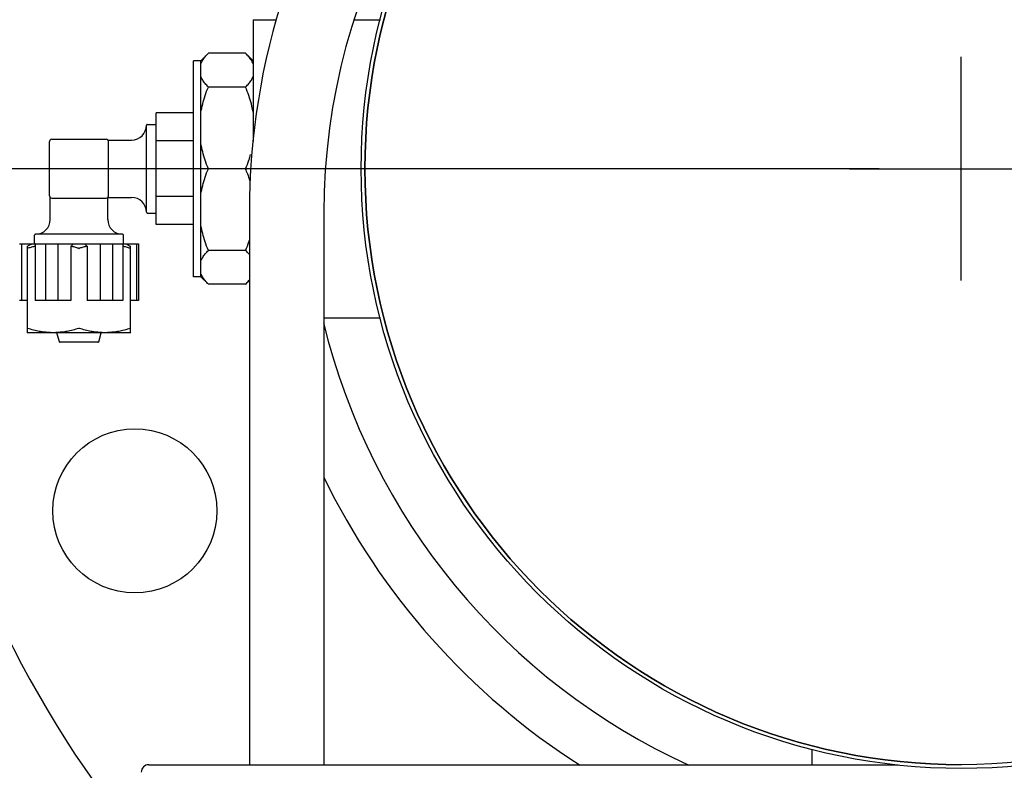
# Model space of a CAD drawing. Units: millimetres. Extents: x 8749 to 13325, y -277 to 6054.
# Drawn here: x 11922 to 12054, y 3862 to 3963 of the extents above; entities that cross this region are included whole.
import ezdxf

# ---------------------------------------------------------------- set-up
doc = ezdxf.new("R2010")
doc.units = ezdxf.units.MM
doc.layers.add('COTAS', color=7, linetype='Continuous')
doc.styles.add('ARIAL', font='arial.ttf')
doc.dimstyles.new('Diseño_PlanosFabricacion', dxfattribs={"dimscale": 1.1, "dimtxt": 40, "dimasz": 45, "dimexe": 10, "dimexo": 10, "dimgap": 10, "dimtad": 1, "dimtih": 1, "dimtoh": 1, "dimdec": 0, "dimzin": 1, "dimdsep": 46, "dimtxsty": 'ARIAL', "dimcen": 15, "dimadec": 0, "dimazin": 0, "dimtp": 0.05, "dimtm": 0.05, "dimtfac": 1, "dimtdec": 0, "dimtofl": 0, "dimtmove": 0, "dimatfit": 3, "dimfxl": 0, "dimtolj": 1, "dimarcsym": 0})

# ---------------------------------------------------------------- blocks, each defined once
blk = doc.blocks.new('*D9')
at = {"layer": 'COTAS', "color": 0, "lineweight": -2}
for p, q in [((11834, 4218.69), (11605.86, 4218.69)), ((11616.86, 4169.19), (11616.86, 3971.58)), ((11616.86, 3700.19), (11616.86, 3904.65)), ((11977.5, 3650.69), (11605.86, 3650.69))]:
    blk.add_line(p, q, dxfattribs=at)
at = {"layer": 'COTAS', "color": 0}
for points in [[(11608.61, 4169.19), (11625.11, 4169.19), (11616.86, 4218.69)], [(11608.61, 3700.19), (11625.11, 3700.19), (11616.86, 3650.69)]]:
    blk.add_solid(points, dxfattribs=at)
at = {"layer": 'Defpoints', "color": 0}
for p in [(11845, 4218.69), (11616.86, 3650.69), (11988.5, 3650.69)]:
    blk.add_point(p, dxfattribs=at)
at = {"layer": 'COTAS', "color": 0, "insert": (11616.86, 3938.11), "char_height": 44, "attachment_point": 5, "style": 'ARIAL'}
blk.add_mtext('\\A1;568 mm', dxfattribs=at)
blk = doc.blocks.new('*D10')
at = {"layer": 'COTAS', "color": 0, "lineweight": -2}
for p, q in [((12037.5, 3942.69), (11792.41, 3942.69)), ((11803.41, 3893.19), (11803.41, 3829.65)), ((11803.41, 3700.19), (11803.41, 3762.72)), ((11977.5, 3650.69), (11792.41, 3650.69))]:
    blk.add_line(p, q, dxfattribs=at)
at = {"layer": 'COTAS', "color": 0}
for points in [[(11795.16, 3893.19), (11811.66, 3893.19), (11803.41, 3942.69)], [(11795.16, 3700.19), (11811.66, 3700.19), (11803.41, 3650.69)]]:
    blk.add_solid(points, dxfattribs=at)
at = {"layer": 'Defpoints', "color": 0}
for p in [(12048.5, 3942.69), (11803.41, 3650.69), (11988.5, 3650.69)]:
    blk.add_point(p, dxfattribs=at)
at = {"layer": 'COTAS', "color": 0, "insert": (11803.41, 3796.19), "char_height": 44, "attachment_point": 5, "style": 'ARIAL'}
blk.add_mtext('\\A1;292 mm', dxfattribs=at)

msp = doc.modelspace()

# ---------------------------------------------------------------- linework, layer by layer
for p, q in [((11953.5, 3962.69), (11953.5, 3946.39)), ((11953.5, 3962.69), (11956.58, 3962.69)), ((11967.05, 3962.69), (11970.58, 3962.69)), ((11945.5, 3928.19), (11945.5, 3957.19)), ((11946.5, 3957.19), (11945.5, 3957.19)), ((11947.5, 3958.19), (11946.5, 3957.19)), ((11946.5, 3928.19), (11946.5, 3957.19)), ((11952.5, 3958.19), (11947.5, 3958.19)), ((11953.5, 3957.19), (11952.5, 3958.19)), ((11952.5, 3953.65), (11947.5, 3953.65)), ((11940.5, 3935.19), (11940.5, 3950.19)), ((11945.5, 3950.19), (11940.5, 3950.19)), ((11939.2, 3936.84), (11939.2, 3948.54)), ((11939.3, 3948.64), (11940.4, 3948.64)), ((11926.5, 3946.64), (11933.8, 3946.64)), ((11934.03, 3946.54), (11937.2, 3946.54)), ((11945.5, 3946.44), (11940.5, 3946.44)), ((11926.2, 3939.04), (11926.2, 3946.34)), ((11934.1, 3939.04), (11934.1, 3946.34)), ((11952.5, 3942.69), (11947.5, 3942.69)), ((11926.3, 3935.89), (11926.3, 3938.82)), ((11926.5, 3938.74), (11933.8, 3938.74)), ((11934, 3935.89), (11934, 3938.82)), ((11934.03, 3938.84), (11937.2, 3938.84)), ((11945.5, 3938.94), (11940.5, 3938.94)), ((11939.3, 3936.74), (11940.4, 3936.74)), ((11953, 3936.79), (11953, 3862.69)), ((11953, 3936.79), (11953, 3862.69)), ((11963, 3936.79), (11963, 3862.69)), ((11963, 3936.79), (11963, 3862.69)), ((11945.5, 3935.19), (11940.5, 3935.19)), ((11924.2, 3932.69), (11924.2, 3933.79)), ((11936, 3933.89), (11924.3, 3933.89)), ((11936.1, 3932.69), (11936.1, 3933.79)), ((11922.19, 3932.59), (11938.11, 3932.59)), ((11922.45, 3932.59), (11922.45, 3924.99)), ((11923.22, 3920.69), (11923.22, 3932.29)), ((11924.27, 3932.59), (11924.27, 3924.99)), ((11925.66, 3932.59), (11925.66, 3924.99)), ((11927.31, 3932.59), (11927.31, 3924.99)), ((11929.07, 3932.29), (11929.07, 3924.99)), ((11931.24, 3932.29), (11931.24, 3924.99)), ((11932.99, 3932.59), (11932.99, 3924.99)), ((11934.65, 3932.59), (11934.65, 3924.99)), ((11936.04, 3932.59), (11936.04, 3924.99)), ((11937.08, 3920.69), (11937.08, 3932.29)), ((11937.86, 3932.59), (11937.86, 3924.99)), ((11938.11, 3932.59), (11938.11, 3924.99)), ((11952.5, 3931.73), (11947.5, 3931.73)), ((11946.5, 3928.19), (11945.5, 3928.19)), ((11947.5, 3927.19), (11946.5, 3928.19)), ((11952.5, 3927.19), (11947.5, 3927.19)), ((11953, 3927.69), (11952.5, 3927.19)), ((11923.22, 3924.99), (11922.19, 3924.99)), ((11929.07, 3924.99), (11924.27, 3924.99)), ((11936.04, 3924.99), (11931.24, 3924.99)), ((11938.11, 3924.99), (11937.08, 3924.99)), ((11963, 3922.69), (11970.58, 3922.69)), ((11923.21, 3920.69), (11923.25, 3920.67)), ((11937.05, 3920.67), (11923.25, 3920.67)), ((11927.52, 3919.46), (11927.17, 3920.67)), ((11932.79, 3919.46), (11933.14, 3920.67)), ((11937.09, 3920.69), (11937.05, 3920.67)), ((11932.69, 3919.39), (11927.61, 3919.39)), ((12028.5, 3862.69), (12028.5, 3864.77)), ((11939.5, 3862.69), (12040.05, 3862.69))]:
    msp.add_line(p, q)
for centre, radius in [((12048.5, 3942.69), 80.5), ((12048.5, 3942.69), 80), ((11937.64, 3896.77), 11)]:
    msp.add_circle(centre, radius)
for centre, radius, start, end in [((12048.5, 3942.69), 142.5, 106.7032, 227.7749), ((12048.5, 3936.79), 95.5, 108.4083, 180), ((12048.5, 3942.69), 80, 90, 270), ((12048.5, 3936.79), 85.5, 119.9909, 180), ((11937.2, 3948.54), 2, 270, 0), ((11939.3, 3948.54), 0.1, 90, 180), ((11940.4, 3948.54), 0.1, 360, 90), ((11926.5, 3946.34), 0.3, 90, 180), ((11933.8, 3946.34), 0.3, 0, 90), ((11938.17, 3948.83), 15.59, 342.7903, 344.2217), ((11934.8, 3935.36), 19.16, 21.3904, 22.5047), ((11926.5, 3939.04), 0.3, 180, 270), ((11933.8, 3939.04), 0.3, 270, 0), ((11937.2, 3936.84), 2, 0, 90), ((11924.3, 3935.89), 2, 270, 0), ((11936, 3935.89), 2, 180, 270), ((11939.3, 3936.84), 0.1, 180, 270), ((11940.4, 3936.84), 0.1, 270, 0), ((11924.3, 3933.79), 0.1, 90, 180), ((11936, 3933.79), 0.1, 0, 90), ((11924.3, 3932.69), 0.1, 180, 270), ((11936, 3932.69), 0.1, 270, 0), ((11940.01, 3938.72), 7.07, 240.1734, 245.5395), ((12048.5, 3942.69), 88, 193.5907, 245.4461), ((11927.61, 3919.49), 0.1, 196.2202, 270.0001), ((11932.69, 3919.49), 0.1, 269.9999, 343.7798), ((12048.5, 3942.69), 95, 205.8322, 237.4279), ((11939.5, 3861.69), 1, 90, 180)]:
    msp.add_arc(centre, radius, start, end)
for points, start_tangent, end_tangent in [([(11946.5, 3956.79), (11946.74, 3957.25), (11947.07, 3957.71), (11947.5, 3958.19)], (0.379602, 0.92515), (0.707107, 0.707107)), ([(11953.5, 3956.79), (11953.27, 3957.25), (11952.94, 3957.71), (11952.5, 3958.19)], (-0.379602, 0.92515), (-0.707107, 0.707107)), ([(11947.5, 3953.65), (11947.07, 3954.13), (11946.74, 3954.59), (11946.5, 3955.05)], (-0.707107, 0.707107), (-0.379602, 0.92515)), ([(11952.5, 3953.65), (11952.94, 3954.13), (11953.27, 3954.59), (11953.5, 3955.05)], (0.707107, 0.707107), (0.379602, 0.92515)), ([(11946.5, 3950.27), (11946.74, 3951.38), (11947.07, 3952.5), (11947.5, 3953.65)], (0.167555, 0.985863), (0.382683, 0.92388)), ([(11953.5, 3950.27), (11953.27, 3951.38), (11952.94, 3952.5), (11952.5, 3953.65)], (-0.167555, 0.985863), (-0.382683, 0.92388)), ([(11947.5, 3942.69), (11947.07, 3943.84), (11946.74, 3944.96), (11946.5, 3946.07)], (-0.382683, 0.92388), (-0.167555, 0.985863)), ([(11952.5, 3942.69), (11952.94, 3943.84), (11953.06, 3944.22)], (0.382683, 0.92388), (0.295781, 0.955256)), ([(11946.5, 3939.31), (11946.74, 3940.42), (11947.07, 3941.54), (11947.5, 3942.69)], (0.167555, 0.985863), (0.382683, 0.92388)), ([(11953.1, 3941.02), (11952.94, 3941.54), (11952.64, 3942.34)], (-0.287048, 0.957916), (-0.364643, 0.931147)), ([(11947.5, 3931.73), (11947.07, 3932.88), (11946.74, 3934), (11946.5, 3935.11)], (-0.382683, 0.92388), (-0.167555, 0.985863)), ([(11923.81, 3932.59), (11923.62, 3932.48), (11923.42, 3932.38), (11923.22, 3932.29)], (-0.866839, -0.498588), (-0.909907, -0.414812)), ([(11923.22, 3932.01), (11923.23, 3932), (11923.25, 3932), (11923.27, 3932.01)], (0, -1), (0.954754, 0.297397)), ([(11924.27, 3932.28), (11923.8, 3932.16), (11923.27, 3932.01)], (-0.973351, -0.229321), (-0.954754, -0.297397)), ([(11929.34, 3932.59), (11929.28, 3932.48), (11929.19, 3932.38), (11929.07, 3932.29)], (-0.331748, -0.943368), (-0.844946, -0.534851)), ([(11930.1, 3932.01), (11929.58, 3932.16), (11929.07, 3932.29)], (-0.954754, 0.297397), (-0.974077, 0.226216)), ([(11930.1, 3932.01), (11930.14, 3932), (11930.17, 3932), (11930.2, 3932.01)], (0.954754, -0.297397), (0.954754, 0.297397)), ([(11931.24, 3932.29), (11930.73, 3932.16), (11930.2, 3932.01)], (-0.974077, -0.226216), (-0.954754, -0.297397)), ([(11931.24, 3932.29), (11931.11, 3932.38), (11931.02, 3932.48), (11930.96, 3932.59)], (-0.844946, 0.534851), (-0.331748, 0.943368)), ([(11937.03, 3932.01), (11936.51, 3932.16), (11936.04, 3932.28)], (-0.954754, 0.297397), (-0.973351, 0.229321)), ([(11937.03, 3932.01), (11937.06, 3932), (11937.07, 3932), (11937.08, 3932.01)], (0.954754, -0.297397), (0, 1)), ([(11952.5, 3931.73), (11952.94, 3932.88), (11953, 3933.09)], (0.382683, 0.92388), (0.306437, 0.951891)), ([(11946.5, 3930.33), (11946.74, 3930.79), (11947.07, 3931.25), (11947.5, 3931.73)], (0.379602, 0.92515), (0.707107, 0.707107)), ([(11953, 3931.17), (11952.94, 3931.25), (11952.5, 3931.73)], (-0.613899, 0.789385), (-0.707107, 0.707107)), ([(11947.5, 3927.19), (11947.07, 3927.67), (11946.74, 3928.13), (11946.5, 3928.59)], (-0.707107, 0.707107), (-0.379602, 0.92515)), ([(11952.5, 3927.19), (11952.94, 3927.67), (11953, 3927.75)], (0.707107, 0.707107), (0.613898, 0.789385)), ([(11923.27, 3921.25), (11923.25, 3921.26), (11923.23, 3921.26), (11923.22, 3921.25)], (-0.954754, 0.297397), (0, -1)), ([(11930.1, 3921.25), (11929.32, 3921.03), (11928.56, 3920.86), (11927.81, 3920.75), (11927.06, 3920.69), (11926.31, 3920.69), (11925.57, 3920.75), (11924.82, 3920.86), (11924.06, 3921.03), (11923.27, 3921.25)], (-0.954754, -0.297397), (-0.954754, 0.297397)), ([(11930.15, 3921.26), (11930.14, 3921.26), (11930.12, 3921.26), (11930.1, 3921.25)], (-1, 0), (-0.954754, -0.297397)), ([(11930.2, 3921.25), (11930.19, 3921.26), (11930.17, 3921.26), (11930.15, 3921.26)], (-0.954754, 0.297397), (-1, 0)), ([(11937.03, 3921.25), (11936.24, 3921.03), (11935.48, 3920.86), (11934.74, 3920.75), (11933.99, 3920.69), (11933.24, 3920.69), (11932.5, 3920.75), (11931.75, 3920.86), (11930.99, 3921.03), (11930.2, 3921.25)], (-0.954754, -0.297397), (-0.954754, 0.297397)), ([(11937.08, 3921.25), (11937.07, 3921.26), (11937.06, 3921.26), (11937.03, 3921.25)], (0, 1), (-0.954754, -0.297397))]:
    msp.add_spline(points, degree=3, dxfattribs=dict(start_tangent=start_tangent, end_tangent=end_tangent))
at = {"layer": 'COTAS', "color": 7}
for p, q in [((12048.5, 3927.69), (12048.5, 3957.69)), ((12033.5, 3942.69), (12063.5, 3942.69))]:
    msp.add_line(p, q, dxfattribs=at)

# ---------------------------------------------------------------- dimensions: what is measured, and where the dimension line sits
at = {"layer": 'COTAS'}
for base, p1, picture, middle in [((11616.86, 3650.69), (11845, 4218.69), '*D9', (11616.86, 3938.11)), ((11803.41, 3650.69), (12048.5, 3942.69), '*D10', (11803.41, 3796.19))]:
    dim = msp.add_linear_dim(base=base, p1=p1, p2=(11988.5, 3650.69), angle=90, dimstyle='Diseño_PlanosFabricacion', override={"dimpost": ' mm'}, dxfattribs=at)
    dim.commit()
    dim.dimension.update_dxf_attribs({"geometry": picture, "text_midpoint": middle, "dimtype": 160})

doc.saveas('drawing.dxf')
